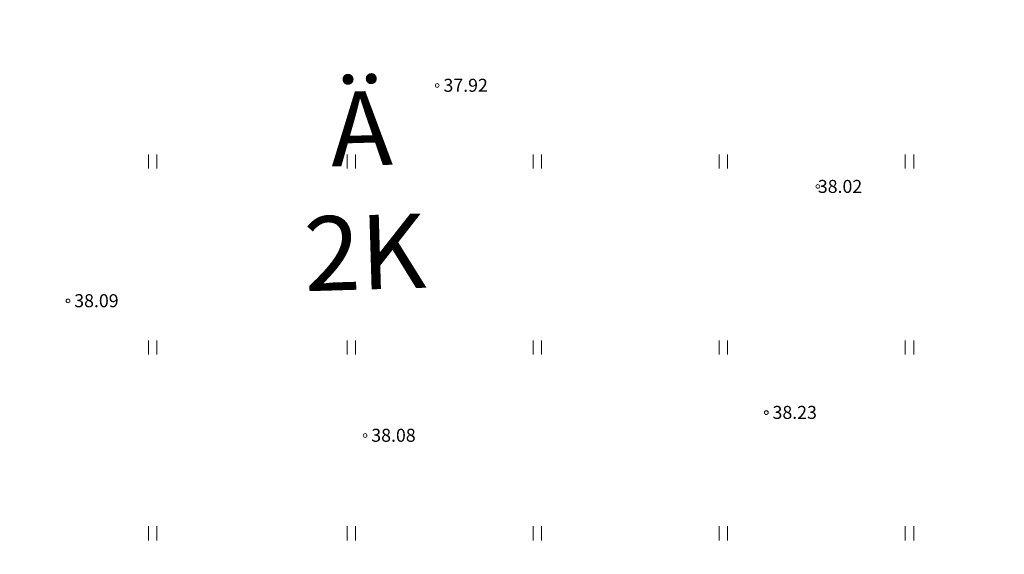
# Model space of a CAD drawing. Units: metres. Extents: x 548309 to 1091436, y 6584469 to 13169456.
# Drawn here: x 548558 to 548611, y 6584667 to 6584696 of the extents above; entities that cross this region are included whole.
import ezdxf
from ezdxf.enums import TextEntityAlignment as Align

# ---------------------------------------------------------------- set-up
doc = ezdxf.new("R2010")
doc.units = ezdxf.units.M
for name, color, linetype in [('HALJASTUS', 3, 'Continuous'), ('KORGUS', 34, 'Continuous'), ('VORMISTUS', 7, 'Continuous')]:
    doc.layers.add(name, color=color, linetype=linetype)
doc.layers.add('OPT-vormistus', color=7, linetype='Continuous', lineweight=9)
doc.styles.add('Style-INTL_ISO_ITALIC', font='INTL_ISO_ITALIC.shx')
doc.styles.add('SWISL-KN', font='swissl.ttf')

# ---------------------------------------------------------------- blocks, each defined once
blk = doc.blocks.new('HEIN')
at = {"layer": 'HALJASTUS', "linetype": 'Continuous', "lineweight": 13}
for p, q in [((-0.4550782740116119, 0.7612137570977211), (-0.4550782740116119, -0.7610176634043455)), ((0.4550336801912636, 0.7612137570977211), (0.4550336801912636, -0.7610176634043455))]:
    blk.add_line(p, q, dxfattribs=at)
blk = doc.blocks.new('RING02_3')
at = {"layer": 'KORGUS', "lineweight": 13}
blk.add_circle((0, 0), 0.2, dxfattribs=at)

msp = doc.modelspace()

# ---------------------------------------------------------------- linework, layer by layer
at = {"layer": 'VORMISTUS', "linetype": 'Continuous', "lineweight": 0}
msp.add_3dface([(548310.0953311039, 6584469.202549287), (548310.0953311039, 6584878.944854897), (548919.5182547306, 6584878.944854897), (548919.3818543486, 6584469.202548436)], dxfattribs=at)

# ---------------------------------------------------------------- block references
at = {"layer": 'HALJASTUS', "linetype": 'Continuous', "lineweight": 13, "xscale": 0.5, "yscale": 0.5}
for p in [(548565.1315939915, 6584688.036210561), (548575.8198159077, 6584688.036210561), (548585.8198159077, 6584688.036210561), (548595.8198159077, 6584688.036210561), (548605.8198159077, 6584688.036210561), (548565.1315939915, 6584678.036210561), (548575.8198159077, 6584678.036210561), (548585.8198159077, 6584678.036210561), (548595.8198159077, 6584678.036210561), (548605.8198159077, 6584678.036210561), (548565.1315939915, 6584668.036210561), (548575.8198159077, 6584668.036210561), (548585.8198159077, 6584668.036210561), (548595.8198159077, 6584668.036210561), (548605.8198159077, 6584668.036210561)]:
    msp.add_blockref('HEIN', p, dxfattribs=at)
at = {"layer": 'KORGUS', "lineweight": 13, "xscale": 0.5, "yscale": 0.5}
for p in [(548580.4351558839, 6584692.129998717), (548600.8951558839, 6584686.700008718), (548560.5851558839, 6584680.539998718), (548598.125155884, 6584674.529998718), (548576.5551558839, 6584673.299998717)]:
    msp.add_blockref('RING02_3', p, dxfattribs=at)

# ---------------------------------------------------------------- texts
at = {"layer": 'KORGUS', "linetype": 'Continuous', "lineweight": 13, "style": 'Style-INTL_ISO_ITALIC'}
for s, p in [('37.92', (548580.7693382923, 6584692.141653128)), ('38.09', (548560.9193382923, 6584680.551653128)), ('38.23', (548598.4593382924, 6584674.541653128)), ('38.08', (548576.8893382923, 6584673.311653128))]:
    msp.add_text(s, height=0.7000000000000001, dxfattribs=at).set_placement(p, align=Align.MIDDLE_LEFT)
at = {"layer": 'KORGUS', "linetype": 'Continuous', "lineweight": 13, "style": 'Style-INTL_ISO_ITALIC', "width": 0.9999714293877319}
msp.add_text('38.02', height=0.70002, dxfattribs=at).set_placement((548600.8951558839, 6584686.700008717), align=Align.MIDDLE_LEFT)
at = {"layer": 'OPT-vormistus', "ltscale": 15, "insert": (548576.2883347402, 6584691.818333779), "char_height": 4, "width": 299.7842181983448, "attachment_point": 2, "rotation": 1.693903203073194, "style": 'SWISL-KN'}
msp.add_mtext('\\pt92;Ä\\P2K', dxfattribs=at)

doc.saveas('drawing.dxf')
